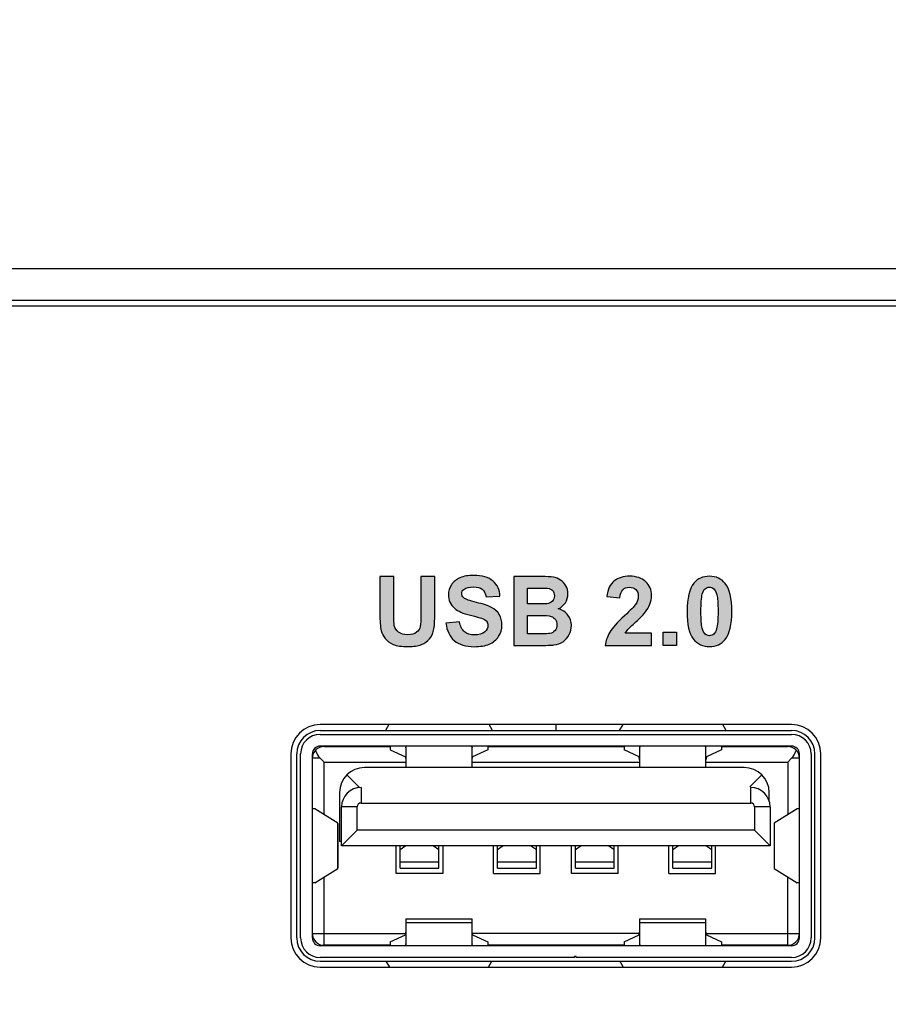
# Model space of a CAD drawing. Units: millimetres. Extents: x 0 to 65362, y 0 to 7090.
# Drawn here: x 2081 to 2103, y 1425 to 1451 of the extents above; entities that cross this region are included whole.
import ezdxf

# ---------------------------------------------------------------- set-up
doc = ezdxf.new("R2010")
doc.units = ezdxf.units.MM
doc.header["$LTSCALE"] = 268.0876
doc.layers.get('0').update_dxf_attribs({"linetype": 'CONTINUOUS'})
for name, color, linetype in [('_U_56FE_U_5C42_1', 7, 'CONTINUOUS'), ('DEF_DRAFT_ENTITY', 7, 'CONTINUOUS'), ('图框', 7, 'CONTINUOUS')]:
    doc.layers.add(name, color=color, linetype=linetype)

msp = doc.modelspace()

# ---------------------------------------------------------------- hatches: boundary and pattern name
at = {"layer": '_U_56FE_U_5C42_1', "linetype": 'Continuous', "true_color": 0x4d3026}
h = msp.add_hatch(color=29, dxfattribs=at)
edge = h.paths.add_edge_path()
edge.add_spline(control_points=[(2089.875, 1436.271), (2089.875, 1436.271), (2090.232, 1436.271), (2090.232, 1436.271), (2090.232, 1436.271), (2090.232, 1435.314), (2090.232, 1435.314), (2090.232, 1435.162), (2090.236, 1435.064), (2090.245, 1435.019), (2090.26, 1434.946), (2090.297, 1434.888), (2090.354, 1434.844), (2090.411, 1434.8), (2090.49, 1434.779), (2090.59, 1434.779), (2090.691, 1434.779), (2090.767, 1434.799), (2090.819, 1434.841), (2090.87, 1434.882), (2090.901, 1434.933), (2090.912, 1434.993), (2090.922, 1435.054), (2090.927, 1435.154), (2090.927, 1435.293), (2090.927, 1435.293), (2090.927, 1436.271), (2090.927, 1436.271), (2090.927, 1436.271), (2091.284, 1436.271), (2091.284, 1436.271), (2091.284, 1436.271), (2091.284, 1435.343), (2091.284, 1435.343), (2091.284, 1435.131), (2091.275, 1434.981), (2091.255, 1434.893), (2091.236, 1434.805), (2091.201, 1434.732), (2091.149, 1434.671), (2091.097, 1434.611), (2091.027, 1434.563), (2090.941, 1434.527), (2090.854, 1434.491), (2090.74, 1434.474), (2090.601, 1434.474), (2090.432, 1434.474), (2090.304, 1434.493), (2090.217, 1434.532), (2090.129, 1434.571), (2090.06, 1434.622), (2090.01, 1434.684), (2089.959, 1434.746), (2089.926, 1434.812), (2089.91, 1434.88), (2089.886, 1434.981), (2089.875, 1435.131), (2089.875, 1435.328), (2089.875, 1435.328), (2089.875, 1436.271), (2089.875, 1436.271)], knot_values=[0, 0, 0, 0, 1, 1, 1, 2, 2, 2, 3, 3, 3, 4, 4, 4, 5, 5, 5, 6, 6, 6, 7, 7, 7, 8, 8, 8, 9, 9, 9, 10, 10, 10, 11, 11, 11, 12, 12, 12, 13, 13, 13, 14, 14, 14, 15, 15, 15, 16, 16, 16, 17, 17, 17, 18, 18, 18, 19, 19, 19, 20, 20, 20, 20], degree=3, periodic=0)
h = msp.add_hatch(color=29, dxfattribs=at)
edge = h.paths.add_edge_path()
edge.add_spline(control_points=[(2091.57, 1435.079), (2091.57, 1435.079), (2091.917, 1435.113), (2091.917, 1435.113), (2091.938, 1434.996), (2091.981, 1434.91), (2092.044, 1434.856), (2092.109, 1434.801), (2092.195, 1434.774), (2092.303, 1434.774), (2092.418, 1434.774), (2092.505, 1434.798), (2092.563, 1434.847), (2092.621, 1434.895), (2092.65, 1434.952), (2092.65, 1435.017), (2092.65, 1435.059), (2092.638, 1435.095), (2092.614, 1435.124), (2092.589, 1435.153), (2092.546, 1435.179), (2092.485, 1435.201), (2092.443, 1435.215), (2092.348, 1435.241), (2092.199, 1435.278), (2092.008, 1435.325), (2091.874, 1435.384), (2091.797, 1435.453), (2091.688, 1435.55), (2091.634, 1435.668), (2091.634, 1435.808), (2091.634, 1435.898), (2091.659, 1435.983), (2091.711, 1436.061), (2091.762, 1436.139), (2091.835, 1436.199), (2091.931, 1436.24), (2092.027, 1436.281), (2092.143, 1436.302), (2092.279, 1436.302), (2092.501, 1436.302), (2092.668, 1436.253), (2092.78, 1436.156), (2092.892, 1436.058), (2092.951, 1435.929), (2092.957, 1435.766), (2092.957, 1435.766), (2092.6, 1435.75), (2092.6, 1435.75), (2092.584, 1435.841), (2092.552, 1435.907), (2092.502, 1435.946), (2092.451, 1435.986), (2092.376, 1436.006), (2092.275, 1436.006), (2092.172, 1436.006), (2092.091, 1435.985), (2092.032, 1435.942), (2091.994, 1435.915), (2091.975, 1435.878), (2091.975, 1435.832), (2091.975, 1435.791), (2091.993, 1435.755), (2092.028, 1435.725), (2092.073, 1435.687), (2092.183, 1435.648), (2092.356, 1435.607), (2092.53, 1435.566), (2092.658, 1435.524), (2092.741, 1435.48), (2092.825, 1435.436), (2092.89, 1435.376), (2092.937, 1435.3), (2092.984, 1435.224), (2093.007, 1435.13), (2093.007, 1435.019), (2093.007, 1434.917), (2092.979, 1434.822), (2092.923, 1434.734), (2092.867, 1434.646), (2092.787, 1434.58), (2092.684, 1434.537), (2092.581, 1434.494), (2092.453, 1434.472), (2092.3, 1434.472), (2092.076, 1434.472), (2091.904, 1434.524), (2091.785, 1434.627), (2091.665, 1434.731), (2091.593, 1434.881), (2091.57, 1435.079)], knot_values=[0, 0, 0, 0, 1, 1, 1, 2, 2, 2, 3, 3, 3, 4, 4, 4, 5, 5, 5, 6, 6, 6, 7, 7, 7, 8, 8, 8, 9, 9, 9, 10, 10, 10, 11, 11, 11, 12, 12, 12, 13, 13, 13, 14, 14, 14, 15, 15, 15, 16, 16, 16, 17, 17, 17, 18, 18, 18, 19, 19, 19, 20, 20, 20, 21, 21, 21, 22, 22, 22, 23, 23, 23, 24, 24, 24, 25, 25, 25, 26, 26, 26, 27, 27, 27, 28, 28, 28, 29, 29, 29, 30, 30, 30, 30], degree=3, periodic=0)
h = msp.add_hatch(color=29, dxfattribs=at)
edge = h.paths.add_edge_path()
edge.add_spline(control_points=[(2093.666, 1435.977), (2093.666, 1435.977), (2093.666, 1435.568), (2093.666, 1435.568), (2093.666, 1435.568), (2093.9, 1435.568), (2093.9, 1435.568), (2094.039, 1435.568), (2094.125, 1435.57), (2094.159, 1435.574), (2094.22, 1435.582), (2094.268, 1435.603), (2094.303, 1435.638), (2094.338, 1435.673), (2094.355, 1435.719), (2094.355, 1435.776), (2094.355, 1435.83), (2094.34, 1435.875), (2094.31, 1435.909), (2094.28, 1435.943), (2094.235, 1435.964), (2094.176, 1435.971), (2094.14, 1435.975), (2094.039, 1435.977), (2093.871, 1435.977), (2093.871, 1435.977), (2093.666, 1435.977), (2093.666, 1435.977)], knot_values=[0, 0, 0, 0, 1, 1, 1, 2, 2, 2, 3, 3, 3, 4, 4, 4, 5, 5, 5, 6, 6, 6, 7, 7, 7, 8, 8, 8, 9, 9, 9, 9], degree=3, periodic=0)
edge.add_spline(control_points=[(2093.309, 1436.271), (2093.309, 1436.271), (2094.015, 1436.271), (2094.015, 1436.271), (2094.155, 1436.271), (2094.26, 1436.266), (2094.328, 1436.254), (2094.397, 1436.242), (2094.458, 1436.218), (2094.513, 1436.181), (2094.567, 1436.144), (2094.612, 1436.095), (2094.648, 1436.033), (2094.685, 1435.972), (2094.703, 1435.903), (2094.703, 1435.826), (2094.703, 1435.744), (2094.68, 1435.668), (2094.636, 1435.599), (2094.591, 1435.529), (2094.531, 1435.478), (2094.454, 1435.443), (2094.562, 1435.412), (2094.645, 1435.358), (2094.703, 1435.283), (2094.761, 1435.207), (2094.789, 1435.118), (2094.789, 1435.016), (2094.789, 1434.936), (2094.771, 1434.857), (2094.733, 1434.782), (2094.696, 1434.706), (2094.645, 1434.645), (2094.58, 1434.599), (2094.516, 1434.554), (2094.436, 1434.526), (2094.341, 1434.516), (2094.282, 1434.509), (2094.138, 1434.505), (2093.91, 1434.504), (2093.91, 1434.504), (2093.309, 1434.504), (2093.309, 1434.504), (2093.309, 1434.504), (2093.309, 1436.271), (2093.309, 1436.271)], knot_values=[0, 0, 0, 0, 1, 1, 1, 2, 2, 2, 3, 3, 3, 4, 4, 4, 5, 5, 5, 6, 6, 6, 7, 7, 7, 8, 8, 8, 9, 9, 9, 10, 10, 10, 11, 11, 11, 12, 12, 12, 13, 13, 13, 14, 14, 14, 15, 15, 15, 15], degree=3, periodic=0)
edge = h.paths.add_edge_path()
edge.add_spline(control_points=[(2093.666, 1435.274), (2093.666, 1435.274), (2093.666, 1434.802), (2093.666, 1434.802), (2093.666, 1434.802), (2093.996, 1434.802), (2093.996, 1434.802), (2094.125, 1434.802), (2094.206, 1434.805), (2094.241, 1434.812), (2094.294, 1434.822), (2094.337, 1434.845), (2094.371, 1434.883), (2094.404, 1434.92), (2094.421, 1434.97), (2094.421, 1435.033), (2094.421, 1435.086), (2094.408, 1435.131), (2094.382, 1435.168), (2094.356, 1435.205), (2094.319, 1435.232), (2094.27, 1435.249), (2094.222, 1435.266), (2094.116, 1435.274), (2093.954, 1435.274), (2093.954, 1435.274), (2093.666, 1435.274), (2093.666, 1435.274)], knot_values=[0, 0, 0, 0, 1, 1, 1, 2, 2, 2, 3, 3, 3, 4, 4, 4, 5, 5, 5, 6, 6, 6, 7, 7, 7, 8, 8, 8, 9, 9, 9, 9], degree=3, periodic=0)
h = msp.add_hatch(color=29, dxfattribs=at)
edge = h.paths.add_edge_path()
edge.add_spline(control_points=[(2096.847, 1434.818), (2096.847, 1434.818), (2096.847, 1434.504), (2096.847, 1434.504), (2096.847, 1434.504), (2095.659, 1434.504), (2095.659, 1434.504), (2095.672, 1434.623), (2095.71, 1434.735), (2095.775, 1434.842), (2095.839, 1434.948), (2095.966, 1435.09), (2096.156, 1435.266), (2096.308, 1435.408), (2096.402, 1435.504), (2096.437, 1435.555), (2096.483, 1435.625), (2096.507, 1435.694), (2096.507, 1435.763), (2096.507, 1435.838), (2096.486, 1435.896), (2096.446, 1435.937), (2096.405, 1435.977), (2096.349, 1435.998), (2096.277, 1435.998), (2096.207, 1435.998), (2096.15, 1435.976), (2096.109, 1435.934), (2096.067, 1435.891), (2096.043, 1435.82), (2096.036, 1435.722), (2096.036, 1435.722), (2095.699, 1435.755), (2095.699, 1435.755), (2095.719, 1435.942), (2095.782, 1436.076), (2095.888, 1436.157), (2095.994, 1436.238), (2096.127, 1436.279), (2096.286, 1436.279), (2096.46, 1436.279), (2096.597, 1436.232), (2096.697, 1436.138), (2096.797, 1436.043), (2096.847, 1435.927), (2096.847, 1435.787), (2096.847, 1435.707), (2096.832, 1435.631), (2096.804, 1435.559), (2096.775, 1435.487), (2096.73, 1435.412), (2096.668, 1435.333), (2096.627, 1435.281), (2096.553, 1435.206), (2096.446, 1435.108), (2096.339, 1435.01), (2096.272, 1434.945), (2096.243, 1434.912), (2096.215, 1434.88), (2096.191, 1434.849), (2096.174, 1434.818), (2096.174, 1434.818), (2096.847, 1434.818), (2096.847, 1434.818)], knot_values=[0, 0, 0, 0, 1, 1, 1, 2, 2, 2, 3, 3, 3, 4, 4, 4, 5, 5, 5, 6, 6, 6, 7, 7, 7, 8, 8, 8, 9, 9, 9, 10, 10, 10, 11, 11, 11, 12, 12, 12, 13, 13, 13, 14, 14, 14, 15, 15, 15, 16, 16, 16, 17, 17, 17, 18, 18, 18, 19, 19, 19, 20, 20, 20, 21, 21, 21, 21], degree=3, periodic=0)
h = msp.add_hatch(color=29, dxfattribs=at)
edge = h.paths.add_edge_path()
edge.add_spline(control_points=[(2098.334, 1435.998), (2098.293, 1435.998), (2098.257, 1435.985), (2098.225, 1435.959), (2098.193, 1435.932), (2098.168, 1435.886), (2098.15, 1435.818), (2098.127, 1435.73), (2098.115, 1435.583), (2098.115, 1435.375), (2098.115, 1435.168), (2098.126, 1435.026), (2098.146, 1434.948), (2098.167, 1434.87), (2098.194, 1434.819), (2098.225, 1434.793), (2098.257, 1434.767), (2098.293, 1434.754), (2098.334, 1434.754), (2098.375, 1434.754), (2098.412, 1434.768), (2098.444, 1434.794), (2098.476, 1434.82), (2098.501, 1434.867), (2098.519, 1434.934), (2098.542, 1435.021), (2098.554, 1435.168), (2098.554, 1435.375), (2098.554, 1435.583), (2098.543, 1435.725), (2098.523, 1435.803), (2098.502, 1435.881), (2098.475, 1435.932), (2098.444, 1435.959), (2098.412, 1435.985), (2098.375, 1435.998), (2098.334, 1435.998)], knot_values=[0, 0, 0, 0, 1, 1, 1, 2, 2, 2, 3, 3, 3, 4, 4, 4, 5, 5, 5, 6, 6, 6, 7, 7, 7, 8, 8, 8, 9, 9, 9, 10, 10, 10, 11, 11, 11, 12, 12, 12, 12], degree=3, periodic=0)
edge.add_spline(control_points=[(2098.334, 1436.279), (2098.506, 1436.279), (2098.64, 1436.217), (2098.736, 1436.095), (2098.851, 1435.951), (2098.908, 1435.711), (2098.908, 1435.375), (2098.908, 1435.041), (2098.851, 1434.801), (2098.735, 1434.654), (2098.639, 1434.534), (2098.506, 1434.474), (2098.334, 1434.474), (2098.162, 1434.474), (2098.024, 1434.54), (2097.918, 1434.672), (2097.813, 1434.804), (2097.761, 1435.04), (2097.761, 1435.379), (2097.761, 1435.712), (2097.818, 1435.951), (2097.934, 1436.098), (2098.03, 1436.218), (2098.163, 1436.279), (2098.334, 1436.279)], knot_values=[0, 0, 0, 0, 1, 1, 1, 2, 2, 2, 3, 3, 3, 4, 4, 4, 5, 5, 5, 6, 6, 6, 7, 7, 7, 8, 8, 8, 8], degree=3, periodic=0)
msp.add_hatch(color=29, dxfattribs=at).paths.add_polyline_path([(2097.148, 1434.843), (2097.487, 1434.843), (2097.487, 1434.504), (2097.148, 1434.504)])
at = {"layer": '图框', "linetype": 'Continuous'}
h = msp.add_hatch(color=7, dxfattribs=at)
edge = h.paths.add_edge_path()
edge.add_line((0, 3472.75), (4900.582, 3472.75))
edge.add_line((13.129, 3459.621), (4887.453, 3459.621))
edge = h.paths.add_edge_path()
edge.add_line((4900.582, 3472.75), (4900.582, 0))
edge.add_line((4887.453, 3459.621), (4887.453, 13.129))

# ---------------------------------------------------------------- linework, layer by layer
at = {"color": 7, "linetype": 'Continuous'}
for p, q in [((2090.107, 1432.472), (2090.02, 1432.322)), ((2092.763, 1432.322), (2092.676, 1432.472)), ((2094.392, 1432.472), (2094.392, 1432.322)), ((2096.107, 1432.472), (2096.02, 1432.322)), ((2098.763, 1432.322), (2098.676, 1432.472)), ((2088.342, 1432.322), (2100.442, 1432.322)), ((2088.342, 1432.222), (2100.442, 1432.222)), ((2087.742, 1427.002), (2087.742, 1431.722)), ((2087.842, 1427.002), (2087.842, 1431.722)), ((2088.142, 1427.002), (2088.142, 1431.722)), ((2100.442, 1431.922), (2088.342, 1431.922)), ((2088.442, 1431.912), (2090.142, 1431.912)), ((2089.692, 1431.922), (2089.692, 1431.912)), ((2090.142, 1431.921), (2090.142, 1431.824)), ((2090.142, 1431.824), (2090.529, 1431.648)), ((2090.542, 1431.922), (2090.542, 1431.372)), ((2090.542, 1431.878), (2090.554, 1431.922)), ((2092.229, 1431.922), (2092.242, 1431.878)), ((2092.242, 1431.372), (2092.242, 1431.922)), ((2092.642, 1431.826), (2092.251, 1431.648)), ((2092.642, 1431.921), (2092.642, 1431.826)), ((2092.642, 1431.912), (2096.142, 1431.912)), ((2096.142, 1431.922), (2096.142, 1431.824)), ((2096.528, 1431.648), (2096.142, 1431.824)), ((2096.554, 1431.922), (2096.542, 1431.878)), ((2096.542, 1431.921), (2096.542, 1431.372)), ((2098.242, 1431.878), (2098.229, 1431.922)), ((2098.242, 1431.372), (2098.242, 1431.921)), ((2098.642, 1431.824), (2098.255, 1431.648)), ((2098.642, 1431.922), (2098.642, 1431.824)), ((2098.642, 1431.912), (2100.342, 1431.912)), ((2099.092, 1431.922), (2099.092, 1431.912)), ((2100.642, 1427.002), (2100.642, 1431.722)), ((2100.942, 1431.722), (2100.942, 1427.002)), ((2101.042, 1427.002), (2101.042, 1431.722)), ((2088.342, 1431.612), (2088.142, 1431.612)), ((2088.442, 1431.512), (2088.342, 1431.612)), ((2088.442, 1430.164), (2088.442, 1431.512)), ((2088.442, 1431.512), (2090.542, 1431.512)), ((2090.529, 1431.648), (2090.542, 1431.574)), ((2092.242, 1431.512), (2096.542, 1431.512)), ((2092.251, 1431.648), (2092.245, 1431.615)), ((2096.542, 1431.572), (2096.528, 1431.648)), ((2098.255, 1431.648), (2098.242, 1431.572)), ((2098.242, 1431.512), (2100.342, 1431.512)), ((2100.342, 1431.512), (2100.442, 1431.612)), ((2100.342, 1431.512), (2100.342, 1430.159)), ((2100.642, 1431.612), (2100.442, 1431.612)), ((2089.342, 1430.872), (2089.03, 1431.186)), ((2099.227, 1431.372), (2089.482, 1431.372)), ((2099.678, 1431.186), (2099.374, 1430.88)), ((2088.842, 1430.732), (2088.842, 1429.472)), ((2089.392, 1430.862), (2089.392, 1430.462)), ((2099.392, 1430.462), (2099.392, 1430.862)), ((2099.867, 1430.511), (2099.867, 1430.732)), ((2089.392, 1430.462), (2099.392, 1430.462)), ((2088.206, 1430.312), (2088.142, 1430.312)), ((2088.792, 1429.942), (2088.206, 1430.312)), ((2088.892, 1429.362), (2088.892, 1430.362)), ((2089.292, 1430.362), (2088.892, 1430.362)), ((2089.292, 1429.762), (2089.292, 1430.362)), ((2099.492, 1430.362), (2099.492, 1429.762)), ((2099.892, 1430.362), (2099.492, 1430.362)), ((2099.892, 1430.362), (2099.892, 1429.362)), ((2100.585, 1430.312), (2099.999, 1429.942)), ((2100.642, 1430.312), (2100.585, 1430.312)), ((2088.792, 1428.783), (2088.792, 1429.942)), ((2088.796, 1429.938), (2088.792, 1429.942)), ((2088.796, 1429.938), (2088.796, 1428.787)), ((2099.999, 1429.942), (2099.995, 1429.938)), ((2099.996, 1429.938), (2099.996, 1428.787)), ((2099.999, 1429.942), (2099.999, 1428.783)), ((2089.292, 1429.762), (2088.892, 1429.362)), ((2099.492, 1429.762), (2089.292, 1429.762)), ((2099.492, 1429.762), (2099.892, 1429.362)), ((2088.892, 1429.472), (2088.842, 1429.472)), ((2099.892, 1429.362), (2088.892, 1429.362)), ((2090.292, 1428.652), (2090.292, 1429.362)), ((2090.392, 1428.787), (2090.392, 1429.362)), ((2090.542, 1429.362), (2090.392, 1429.262)), ((2091.392, 1429.262), (2091.241, 1429.362)), ((2091.392, 1428.787), (2091.392, 1429.362)), ((2091.492, 1429.362), (2091.492, 1428.652)), ((2092.792, 1428.652), (2092.792, 1429.362)), ((2092.892, 1428.787), (2092.892, 1429.362)), ((2093.042, 1429.362), (2092.892, 1429.262)), ((2093.892, 1429.262), (2093.741, 1429.362)), ((2093.892, 1428.787), (2093.892, 1429.362)), ((2093.992, 1428.652), (2093.992, 1429.362)), ((2094.792, 1428.652), (2094.792, 1429.362)), ((2094.892, 1428.787), (2094.892, 1429.362)), ((2095.042, 1429.362), (2094.892, 1429.262)), ((2095.892, 1429.262), (2095.741, 1429.362)), ((2095.892, 1428.787), (2095.892, 1429.362)), ((2095.992, 1428.652), (2095.992, 1429.362)), ((2097.292, 1428.652), (2097.292, 1429.362)), ((2097.392, 1428.787), (2097.392, 1429.362)), ((2097.542, 1429.362), (2097.392, 1429.262)), ((2098.392, 1429.262), (2098.241, 1429.362)), ((2098.392, 1428.787), (2098.392, 1429.362)), ((2098.492, 1428.652), (2098.492, 1429.362)), ((2090.392, 1428.957), (2091.392, 1428.957)), ((2092.892, 1428.957), (2093.892, 1428.957)), ((2094.892, 1428.957), (2095.892, 1428.957)), ((2097.392, 1428.957), (2098.392, 1428.957)), ((2088.206, 1428.412), (2088.792, 1428.783)), ((2088.792, 1428.783), (2088.796, 1428.787)), ((2091.492, 1428.652), (2090.292, 1428.652)), ((2090.392, 1428.787), (2091.392, 1428.787)), ((2092.792, 1428.652), (2093.992, 1428.652)), ((2092.892, 1428.787), (2093.892, 1428.787)), ((2095.992, 1428.652), (2094.792, 1428.652)), ((2094.892, 1428.787), (2095.892, 1428.787)), ((2097.292, 1428.652), (2098.492, 1428.652)), ((2097.392, 1428.787), (2098.392, 1428.787)), ((2099.995, 1428.787), (2099.999, 1428.783)), ((2099.999, 1428.783), (2100.585, 1428.412)), ((2088.206, 1428.412), (2088.142, 1428.412)), ((2088.442, 1426.812), (2088.442, 1428.561)), ((2100.342, 1426.812), (2100.342, 1428.566)), ((2100.642, 1428.412), (2100.585, 1428.412)), ((2090.542, 1427.495), (2090.542, 1426.804)), ((2090.542, 1427.495), (2092.242, 1427.495)), ((2092.242, 1427.391), (2090.542, 1427.391)), ((2092.242, 1426.804), (2092.242, 1427.495)), ((2096.542, 1427.495), (2096.542, 1426.804)), ((2096.542, 1427.495), (2098.242, 1427.495)), ((2098.242, 1427.391), (2096.542, 1427.391)), ((2098.242, 1426.804), (2098.242, 1427.495)), ((2090.529, 1427.077), (2090.542, 1427.151)), ((2096.528, 1427.077), (2096.542, 1427.153)), ((2098.242, 1427.153), (2098.255, 1427.077)), ((2088.142, 1427.112), (2090.535, 1427.112)), ((2090.142, 1426.901), (2090.529, 1427.077)), ((2090.142, 1426.901), (2090.142, 1426.802)), ((2096.534, 1427.112), (2092.242, 1427.112)), ((2092.245, 1427.11), (2092.251, 1427.077)), ((2092.251, 1427.077), (2092.642, 1426.899)), ((2092.642, 1426.899), (2092.642, 1426.802)), ((2096.142, 1426.901), (2096.528, 1427.077)), ((2096.142, 1426.901), (2096.142, 1426.804)), ((2098.249, 1427.112), (2100.642, 1427.112)), ((2098.255, 1427.077), (2098.642, 1426.901)), ((2098.642, 1426.901), (2098.642, 1426.804)), ((2100.442, 1426.802), (2088.342, 1426.802)), ((2090.142, 1426.812), (2088.442, 1426.812)), ((2088.942, 1426.802), (2088.942, 1426.812)), ((2090.554, 1426.802), (2090.542, 1426.847)), ((2092.242, 1426.847), (2092.229, 1426.802)), ((2096.142, 1426.812), (2092.642, 1426.812)), ((2096.542, 1426.847), (2096.554, 1426.802)), ((2098.229, 1426.802), (2098.242, 1426.847)), ((2100.342, 1426.812), (2098.642, 1426.812)), ((2099.842, 1426.812), (2099.842, 1426.802)), ((2094.867, 1426.502), (2088.342, 1426.502)), ((2088.342, 1426.402), (2100.442, 1426.402)), ((2090.032, 1426.402), (2090.119, 1426.252)), ((2092.665, 1426.252), (2092.751, 1426.402)), ((2094.867, 1426.502), (2094.867, 1426.522)), ((2094.917, 1426.522), (2094.867, 1426.522)), ((2094.917, 1426.502), (2094.917, 1426.522)), ((2100.442, 1426.502), (2094.917, 1426.502)), ((2096.032, 1426.402), (2096.119, 1426.252)), ((2098.665, 1426.252), (2098.751, 1426.402))]:
    msp.add_line(p, q, dxfattribs=at)
for centre, radius, start, end in [((2088.342, 1431.722), 0.6, 90, 180), ((2088.342, 1431.722), 0.5, 90, 180), ((2100.442, 1431.722), 0.6, 0, 90), ((2100.442, 1431.722), 0.5, 0, 90), ((2088.342, 1431.722), 0.2, 90, 180), ((2088.442, 1431.612), 0.3, 90, 180), ((2100.342, 1431.612), 0.3, 0, 90), ((2100.442, 1431.722), 0.2, 0, 90), ((2089.482, 1430.732), 0.64, 90, 180), ((2099.227, 1430.732), 0.64, 0, 90), ((2089.392, 1430.362), 0.5, 90, 180), ((2099.392, 1430.362), 0.5, 0, 90), ((2089.392, 1430.362), 0.1, 90, 180), ((2099.392, 1430.362), 0.1, 0, 90), ((2088.342, 1427.002), 0.6, 180, 270), ((2088.342, 1427.002), 0.5, 180, 270), ((2088.442, 1427.112), 0.3, 180, 270), ((2088.342, 1427.002), 0.2, 180, 270), ((2100.342, 1427.112), 0.3, 270, 360), ((2100.442, 1427.002), 0.6, 270, 360), ((2100.442, 1427.002), 0.5, 270, 360), ((2100.442, 1427.002), 0.2, 270, 360)]:
    msp.add_arc(centre, radius, start, end, dxfattribs=at)
for points, knots in [([(2088.218, 1431.812), (2088.242, 1431.759), (2088.277, 1431.688), (2088.327, 1431.627), (2088.342, 1431.612)], [0, 0, 0, 0, 0.739685, 1, 1, 1, 1]), ([(2100.442, 1431.612), (2100.456, 1431.627), (2100.506, 1431.688), (2100.541, 1431.759), (2100.565, 1431.812)], [0, 0, 0, 0, 0.260315, 1, 1, 1, 1])]:
    msp.add_open_spline(points, degree=3, knots=knots, dxfattribs=at)
at = {"layer": '_U_56FE_U_5C42_1', "color": 29, "linetype": 'Continuous', "true_color": 0x4d3026}
for p, q in [((2097.148, 1434.504), (2097.148, 1434.843)), ((2097.148, 1434.843), (2097.487, 1434.843)), ((2097.487, 1434.843), (2097.487, 1434.504)), ((2097.487, 1434.504), (2097.148, 1434.504))]:
    msp.add_line(p, q, dxfattribs=at)
for points, knots in [([(2089.875, 1436.271), (2089.875, 1436.271), (2090.232, 1436.271), (2090.232, 1436.271), (2090.232, 1436.271), (2090.232, 1435.314), (2090.232, 1435.314), (2090.232, 1435.162), (2090.236, 1435.064), (2090.245, 1435.019), (2090.26, 1434.946), (2090.297, 1434.888), (2090.354, 1434.844), (2090.411, 1434.8), (2090.49, 1434.779), (2090.59, 1434.779), (2090.691, 1434.779), (2090.767, 1434.799), (2090.819, 1434.841), (2090.87, 1434.882), (2090.901, 1434.933), (2090.912, 1434.993), (2090.922, 1435.054), (2090.927, 1435.154), (2090.927, 1435.293), (2090.927, 1435.293), (2090.927, 1436.271), (2090.927, 1436.271), (2090.927, 1436.271), (2091.284, 1436.271), (2091.284, 1436.271), (2091.284, 1436.271), (2091.284, 1435.343), (2091.284, 1435.343), (2091.284, 1435.131), (2091.275, 1434.981), (2091.255, 1434.893), (2091.236, 1434.805), (2091.201, 1434.732), (2091.149, 1434.671), (2091.097, 1434.611), (2091.027, 1434.563), (2090.941, 1434.527), (2090.854, 1434.491), (2090.74, 1434.474), (2090.601, 1434.474), (2090.432, 1434.474), (2090.304, 1434.493), (2090.217, 1434.532), (2090.129, 1434.571), (2090.06, 1434.622), (2090.01, 1434.684), (2089.959, 1434.746), (2089.926, 1434.812), (2089.91, 1434.88), (2089.886, 1434.981), (2089.875, 1435.131), (2089.875, 1435.328), (2089.875, 1435.328), (2089.875, 1436.271), (2089.875, 1436.271)], [0, 0, 0, 0, 1, 1, 1, 2, 2, 2, 3, 3, 3, 4, 4, 4, 5, 5, 5, 6, 6, 6, 7, 7, 7, 8, 8, 8, 9, 9, 9, 10, 10, 10, 11, 11, 11, 12, 12, 12, 13, 13, 13, 14, 14, 14, 15, 15, 15, 16, 16, 16, 17, 17, 17, 18, 18, 18, 19, 19, 19, 20, 20, 20, 20]), ([(2091.57, 1435.079), (2091.57, 1435.079), (2091.917, 1435.113), (2091.917, 1435.113), (2091.938, 1434.996), (2091.981, 1434.91), (2092.044, 1434.856), (2092.109, 1434.801), (2092.195, 1434.774), (2092.303, 1434.774), (2092.418, 1434.774), (2092.505, 1434.798), (2092.563, 1434.847), (2092.621, 1434.895), (2092.65, 1434.952), (2092.65, 1435.017), (2092.65, 1435.059), (2092.638, 1435.095), (2092.614, 1435.124), (2092.589, 1435.153), (2092.546, 1435.179), (2092.485, 1435.201), (2092.443, 1435.215), (2092.348, 1435.241), (2092.199, 1435.278), (2092.008, 1435.325), (2091.874, 1435.384), (2091.797, 1435.453), (2091.688, 1435.55), (2091.634, 1435.668), (2091.634, 1435.808), (2091.634, 1435.898), (2091.659, 1435.983), (2091.711, 1436.061), (2091.762, 1436.139), (2091.835, 1436.199), (2091.931, 1436.24), (2092.027, 1436.281), (2092.143, 1436.302), (2092.279, 1436.302), (2092.501, 1436.302), (2092.668, 1436.253), (2092.78, 1436.156), (2092.892, 1436.058), (2092.951, 1435.929), (2092.957, 1435.766), (2092.957, 1435.766), (2092.6, 1435.75), (2092.6, 1435.75), (2092.584, 1435.841), (2092.552, 1435.907), (2092.502, 1435.946), (2092.451, 1435.986), (2092.376, 1436.006), (2092.275, 1436.006), (2092.172, 1436.006), (2092.091, 1435.985), (2092.032, 1435.942), (2091.994, 1435.915), (2091.975, 1435.878), (2091.975, 1435.832), (2091.975, 1435.791), (2091.993, 1435.755), (2092.028, 1435.725), (2092.073, 1435.687), (2092.183, 1435.648), (2092.356, 1435.607), (2092.53, 1435.566), (2092.658, 1435.524), (2092.741, 1435.48), (2092.825, 1435.436), (2092.89, 1435.376), (2092.937, 1435.3), (2092.984, 1435.224), (2093.007, 1435.13), (2093.007, 1435.019), (2093.007, 1434.917), (2092.979, 1434.822), (2092.923, 1434.734), (2092.867, 1434.646), (2092.787, 1434.58), (2092.684, 1434.537), (2092.581, 1434.494), (2092.453, 1434.472), (2092.3, 1434.472), (2092.076, 1434.472), (2091.904, 1434.524), (2091.785, 1434.627), (2091.665, 1434.731), (2091.593, 1434.881), (2091.57, 1435.079)], [0, 0, 0, 0, 1, 1, 1, 2, 2, 2, 3, 3, 3, 4, 4, 4, 5, 5, 5, 6, 6, 6, 7, 7, 7, 8, 8, 8, 9, 9, 9, 10, 10, 10, 11, 11, 11, 12, 12, 12, 13, 13, 13, 14, 14, 14, 15, 15, 15, 16, 16, 16, 17, 17, 17, 18, 18, 18, 19, 19, 19, 20, 20, 20, 21, 21, 21, 22, 22, 22, 23, 23, 23, 24, 24, 24, 25, 25, 25, 26, 26, 26, 27, 27, 27, 28, 28, 28, 29, 29, 29, 30, 30, 30, 30]), ([(2093.309, 1436.271), (2093.309, 1436.271), (2094.015, 1436.271), (2094.015, 1436.271), (2094.155, 1436.271), (2094.26, 1436.266), (2094.328, 1436.254), (2094.397, 1436.242), (2094.458, 1436.218), (2094.513, 1436.181), (2094.567, 1436.144), (2094.612, 1436.095), (2094.648, 1436.033), (2094.685, 1435.972), (2094.703, 1435.903), (2094.703, 1435.826), (2094.703, 1435.744), (2094.68, 1435.668), (2094.636, 1435.599), (2094.591, 1435.529), (2094.531, 1435.478), (2094.454, 1435.443), (2094.562, 1435.412), (2094.645, 1435.358), (2094.703, 1435.283), (2094.761, 1435.207), (2094.789, 1435.118), (2094.789, 1435.016), (2094.789, 1434.936), (2094.771, 1434.857), (2094.733, 1434.782), (2094.696, 1434.706), (2094.645, 1434.645), (2094.58, 1434.599), (2094.516, 1434.554), (2094.436, 1434.526), (2094.341, 1434.516), (2094.282, 1434.509), (2094.138, 1434.505), (2093.91, 1434.504), (2093.91, 1434.504), (2093.309, 1434.504), (2093.309, 1434.504), (2093.309, 1434.504), (2093.309, 1436.271), (2093.309, 1436.271)], [0, 0, 0, 0, 1, 1, 1, 2, 2, 2, 3, 3, 3, 4, 4, 4, 5, 5, 5, 6, 6, 6, 7, 7, 7, 8, 8, 8, 9, 9, 9, 10, 10, 10, 11, 11, 11, 12, 12, 12, 13, 13, 13, 14, 14, 14, 15, 15, 15, 15]), ([(2096.847, 1434.818), (2096.847, 1434.818), (2096.847, 1434.504), (2096.847, 1434.504), (2096.847, 1434.504), (2095.659, 1434.504), (2095.659, 1434.504), (2095.672, 1434.623), (2095.71, 1434.735), (2095.775, 1434.842), (2095.839, 1434.948), (2095.966, 1435.09), (2096.156, 1435.266), (2096.308, 1435.408), (2096.402, 1435.504), (2096.437, 1435.555), (2096.483, 1435.625), (2096.507, 1435.694), (2096.507, 1435.763), (2096.507, 1435.838), (2096.486, 1435.896), (2096.446, 1435.937), (2096.405, 1435.977), (2096.349, 1435.998), (2096.277, 1435.998), (2096.207, 1435.998), (2096.15, 1435.976), (2096.109, 1435.934), (2096.067, 1435.891), (2096.043, 1435.82), (2096.036, 1435.722), (2096.036, 1435.722), (2095.699, 1435.755), (2095.699, 1435.755), (2095.719, 1435.942), (2095.782, 1436.076), (2095.888, 1436.157), (2095.994, 1436.238), (2096.127, 1436.279), (2096.286, 1436.279), (2096.46, 1436.279), (2096.597, 1436.232), (2096.697, 1436.138), (2096.797, 1436.043), (2096.847, 1435.927), (2096.847, 1435.787), (2096.847, 1435.707), (2096.832, 1435.631), (2096.804, 1435.559), (2096.775, 1435.487), (2096.73, 1435.412), (2096.668, 1435.333), (2096.627, 1435.281), (2096.553, 1435.206), (2096.446, 1435.108), (2096.339, 1435.01), (2096.272, 1434.945), (2096.243, 1434.912), (2096.215, 1434.88), (2096.191, 1434.849), (2096.174, 1434.818), (2096.174, 1434.818), (2096.847, 1434.818), (2096.847, 1434.818)], [0, 0, 0, 0, 1, 1, 1, 2, 2, 2, 3, 3, 3, 4, 4, 4, 5, 5, 5, 6, 6, 6, 7, 7, 7, 8, 8, 8, 9, 9, 9, 10, 10, 10, 11, 11, 11, 12, 12, 12, 13, 13, 13, 14, 14, 14, 15, 15, 15, 16, 16, 16, 17, 17, 17, 18, 18, 18, 19, 19, 19, 20, 20, 20, 21, 21, 21, 21]), ([(2098.334, 1436.279), (2098.506, 1436.279), (2098.64, 1436.217), (2098.736, 1436.095), (2098.851, 1435.951), (2098.908, 1435.711), (2098.908, 1435.375), (2098.908, 1435.041), (2098.851, 1434.801), (2098.735, 1434.654), (2098.639, 1434.534), (2098.506, 1434.474), (2098.334, 1434.474), (2098.162, 1434.474), (2098.024, 1434.54), (2097.918, 1434.672), (2097.813, 1434.804), (2097.761, 1435.04), (2097.761, 1435.379), (2097.761, 1435.712), (2097.818, 1435.951), (2097.934, 1436.098), (2098.03, 1436.218), (2098.163, 1436.279), (2098.334, 1436.279)], [0, 0, 0, 0, 1, 1, 1, 2, 2, 2, 3, 3, 3, 4, 4, 4, 5, 5, 5, 6, 6, 6, 7, 7, 7, 8, 8, 8, 8]), ([(2093.666, 1435.977), (2093.666, 1435.977), (2093.666, 1435.568), (2093.666, 1435.568), (2093.666, 1435.568), (2093.9, 1435.568), (2093.9, 1435.568), (2094.039, 1435.568), (2094.125, 1435.57), (2094.159, 1435.574), (2094.22, 1435.582), (2094.268, 1435.603), (2094.303, 1435.638), (2094.338, 1435.673), (2094.355, 1435.719), (2094.355, 1435.776), (2094.355, 1435.83), (2094.34, 1435.875), (2094.31, 1435.909), (2094.28, 1435.943), (2094.235, 1435.964), (2094.176, 1435.971), (2094.14, 1435.975), (2094.039, 1435.977), (2093.871, 1435.977), (2093.871, 1435.977), (2093.666, 1435.977), (2093.666, 1435.977)], [0, 0, 0, 0, 1, 1, 1, 2, 2, 2, 3, 3, 3, 4, 4, 4, 5, 5, 5, 6, 6, 6, 7, 7, 7, 8, 8, 8, 9, 9, 9, 9]), ([(2098.334, 1435.998), (2098.293, 1435.998), (2098.257, 1435.985), (2098.225, 1435.959), (2098.193, 1435.932), (2098.168, 1435.886), (2098.15, 1435.818), (2098.127, 1435.73), (2098.115, 1435.583), (2098.115, 1435.375), (2098.115, 1435.168), (2098.126, 1435.026), (2098.146, 1434.948), (2098.167, 1434.87), (2098.194, 1434.819), (2098.225, 1434.793), (2098.257, 1434.767), (2098.293, 1434.754), (2098.334, 1434.754), (2098.375, 1434.754), (2098.412, 1434.768), (2098.444, 1434.794), (2098.476, 1434.82), (2098.501, 1434.867), (2098.519, 1434.934), (2098.542, 1435.021), (2098.554, 1435.168), (2098.554, 1435.375), (2098.554, 1435.583), (2098.543, 1435.725), (2098.523, 1435.803), (2098.502, 1435.881), (2098.475, 1435.932), (2098.444, 1435.959), (2098.412, 1435.985), (2098.375, 1435.998), (2098.334, 1435.998)], [0, 0, 0, 0, 1, 1, 1, 2, 2, 2, 3, 3, 3, 4, 4, 4, 5, 5, 5, 6, 6, 6, 7, 7, 7, 8, 8, 8, 9, 9, 9, 10, 10, 10, 11, 11, 11, 12, 12, 12, 12]), ([(2093.666, 1435.274), (2093.666, 1435.274), (2093.666, 1434.802), (2093.666, 1434.802), (2093.666, 1434.802), (2093.996, 1434.802), (2093.996, 1434.802), (2094.125, 1434.802), (2094.206, 1434.805), (2094.241, 1434.812), (2094.294, 1434.822), (2094.337, 1434.845), (2094.371, 1434.883), (2094.404, 1434.92), (2094.421, 1434.97), (2094.421, 1435.033), (2094.421, 1435.086), (2094.408, 1435.131), (2094.382, 1435.168), (2094.356, 1435.205), (2094.319, 1435.232), (2094.27, 1435.249), (2094.222, 1435.266), (2094.116, 1435.274), (2093.954, 1435.274), (2093.954, 1435.274), (2093.666, 1435.274), (2093.666, 1435.274)], [0, 0, 0, 0, 1, 1, 1, 2, 2, 2, 3, 3, 3, 4, 4, 4, 5, 5, 5, 6, 6, 6, 7, 7, 7, 8, 8, 8, 9, 9, 9, 9])]:
    msp.add_open_spline(points, degree=3, knots=knots, dxfattribs=at)
at = {"layer": 'DEF_DRAFT_ENTITY', "color": 7, "linetype": 'Continuous'}
for p, q in [((693.718, 1444.171), (2180.065, 1444.171)), ((693.119, 1443.362), (2180.665, 1443.362)), ((692.792, 1443.212), (2180.992, 1443.212)), ((2097.148, 1434.504), (2097.148, 1434.843)), ((2097.148, 1434.843), (2097.487, 1434.843)), ((2097.487, 1434.843), (2097.487, 1434.504)), ((2097.487, 1434.504), (2097.148, 1434.504)), ((2100.442, 1432.472), (2088.342, 1432.472)), ((2087.592, 1431.722), (2087.592, 1427.002)), ((2101.192, 1427.002), (2101.192, 1431.722)), ((2088.342, 1426.252), (2100.442, 1426.252))]:
    msp.add_line(p, q, dxfattribs=at)
for centre, start, end in [((2088.342, 1431.722), 90, 180), ((2100.442, 1431.722), 0, 90), ((2088.342, 1427.002), 180, 270), ((2100.442, 1427.002), 270, 360)]:
    msp.add_arc(centre, 0.75, start, end, dxfattribs=at)
for points, knots in [([(2089.875, 1436.271), (2089.875, 1436.271), (2090.232, 1436.271), (2090.232, 1436.271), (2090.232, 1436.271), (2090.232, 1435.314), (2090.232, 1435.314), (2090.232, 1435.162), (2090.236, 1435.064), (2090.245, 1435.019), (2090.26, 1434.946), (2090.297, 1434.888), (2090.354, 1434.844), (2090.411, 1434.8), (2090.49, 1434.779), (2090.59, 1434.779), (2090.691, 1434.779), (2090.767, 1434.799), (2090.819, 1434.841), (2090.87, 1434.882), (2090.901, 1434.933), (2090.912, 1434.993), (2090.922, 1435.054), (2090.927, 1435.154), (2090.927, 1435.293), (2090.927, 1435.293), (2090.927, 1436.271), (2090.927, 1436.271), (2090.927, 1436.271), (2091.284, 1436.271), (2091.284, 1436.271), (2091.284, 1436.271), (2091.284, 1435.343), (2091.284, 1435.343), (2091.284, 1435.131), (2091.275, 1434.981), (2091.255, 1434.893), (2091.236, 1434.805), (2091.201, 1434.732), (2091.149, 1434.671), (2091.097, 1434.611), (2091.027, 1434.563), (2090.941, 1434.527), (2090.854, 1434.491), (2090.74, 1434.474), (2090.601, 1434.474), (2090.432, 1434.474), (2090.304, 1434.493), (2090.217, 1434.532), (2090.129, 1434.571), (2090.06, 1434.622), (2090.01, 1434.684), (2089.959, 1434.746), (2089.926, 1434.812), (2089.91, 1434.88), (2089.886, 1434.981), (2089.875, 1435.131), (2089.875, 1435.328), (2089.875, 1435.328), (2089.875, 1436.271), (2089.875, 1436.271)], [0, 0, 0, 0, 1, 1, 1, 2, 2, 2, 3, 3, 3, 4, 4, 4, 5, 5, 5, 6, 6, 6, 7, 7, 7, 8, 8, 8, 9, 9, 9, 10, 10, 10, 11, 11, 11, 12, 12, 12, 13, 13, 13, 14, 14, 14, 15, 15, 15, 16, 16, 16, 17, 17, 17, 18, 18, 18, 19, 19, 19, 20, 20, 20, 20]), ([(2091.57, 1435.079), (2091.57, 1435.079), (2091.917, 1435.113), (2091.917, 1435.113), (2091.938, 1434.996), (2091.981, 1434.91), (2092.044, 1434.856), (2092.109, 1434.801), (2092.195, 1434.774), (2092.303, 1434.774), (2092.418, 1434.774), (2092.505, 1434.798), (2092.563, 1434.847), (2092.621, 1434.895), (2092.65, 1434.952), (2092.65, 1435.017), (2092.65, 1435.059), (2092.638, 1435.095), (2092.614, 1435.124), (2092.589, 1435.153), (2092.546, 1435.179), (2092.485, 1435.201), (2092.443, 1435.215), (2092.348, 1435.241), (2092.199, 1435.278), (2092.008, 1435.325), (2091.874, 1435.384), (2091.797, 1435.453), (2091.688, 1435.55), (2091.634, 1435.668), (2091.634, 1435.808), (2091.634, 1435.898), (2091.659, 1435.983), (2091.711, 1436.061), (2091.762, 1436.139), (2091.835, 1436.199), (2091.931, 1436.24), (2092.027, 1436.281), (2092.143, 1436.302), (2092.279, 1436.302), (2092.501, 1436.302), (2092.668, 1436.253), (2092.78, 1436.156), (2092.892, 1436.058), (2092.951, 1435.929), (2092.957, 1435.766), (2092.957, 1435.766), (2092.6, 1435.75), (2092.6, 1435.75), (2092.584, 1435.841), (2092.552, 1435.907), (2092.502, 1435.946), (2092.451, 1435.986), (2092.376, 1436.006), (2092.275, 1436.006), (2092.172, 1436.006), (2092.091, 1435.985), (2092.032, 1435.942), (2091.994, 1435.915), (2091.975, 1435.878), (2091.975, 1435.832), (2091.975, 1435.791), (2091.993, 1435.755), (2092.028, 1435.725), (2092.073, 1435.687), (2092.183, 1435.648), (2092.356, 1435.607), (2092.53, 1435.566), (2092.658, 1435.524), (2092.741, 1435.48), (2092.825, 1435.436), (2092.89, 1435.376), (2092.937, 1435.3), (2092.984, 1435.224), (2093.007, 1435.13), (2093.007, 1435.019), (2093.007, 1434.917), (2092.979, 1434.822), (2092.923, 1434.734), (2092.867, 1434.646), (2092.787, 1434.58), (2092.684, 1434.537), (2092.581, 1434.494), (2092.453, 1434.472), (2092.3, 1434.472), (2092.076, 1434.472), (2091.904, 1434.524), (2091.785, 1434.627), (2091.665, 1434.731), (2091.593, 1434.881), (2091.57, 1435.079)], [0, 0, 0, 0, 1, 1, 1, 2, 2, 2, 3, 3, 3, 4, 4, 4, 5, 5, 5, 6, 6, 6, 7, 7, 7, 8, 8, 8, 9, 9, 9, 10, 10, 10, 11, 11, 11, 12, 12, 12, 13, 13, 13, 14, 14, 14, 15, 15, 15, 16, 16, 16, 17, 17, 17, 18, 18, 18, 19, 19, 19, 20, 20, 20, 21, 21, 21, 22, 22, 22, 23, 23, 23, 24, 24, 24, 25, 25, 25, 26, 26, 26, 27, 27, 27, 28, 28, 28, 29, 29, 29, 30, 30, 30, 30]), ([(2093.309, 1436.271), (2093.309, 1436.271), (2094.015, 1436.271), (2094.015, 1436.271), (2094.155, 1436.271), (2094.26, 1436.266), (2094.328, 1436.254), (2094.397, 1436.242), (2094.458, 1436.218), (2094.513, 1436.181), (2094.567, 1436.144), (2094.612, 1436.095), (2094.648, 1436.033), (2094.685, 1435.972), (2094.703, 1435.903), (2094.703, 1435.826), (2094.703, 1435.744), (2094.68, 1435.668), (2094.636, 1435.599), (2094.591, 1435.529), (2094.531, 1435.478), (2094.454, 1435.443), (2094.562, 1435.412), (2094.645, 1435.358), (2094.703, 1435.283), (2094.761, 1435.207), (2094.789, 1435.118), (2094.789, 1435.016), (2094.789, 1434.936), (2094.771, 1434.857), (2094.733, 1434.782), (2094.696, 1434.706), (2094.645, 1434.645), (2094.58, 1434.599), (2094.516, 1434.554), (2094.436, 1434.526), (2094.341, 1434.516), (2094.282, 1434.509), (2094.138, 1434.505), (2093.91, 1434.504), (2093.91, 1434.504), (2093.309, 1434.504), (2093.309, 1434.504), (2093.309, 1434.504), (2093.309, 1436.271), (2093.309, 1436.271)], [0, 0, 0, 0, 1, 1, 1, 2, 2, 2, 3, 3, 3, 4, 4, 4, 5, 5, 5, 6, 6, 6, 7, 7, 7, 8, 8, 8, 9, 9, 9, 10, 10, 10, 11, 11, 11, 12, 12, 12, 13, 13, 13, 14, 14, 14, 15, 15, 15, 15]), ([(2096.847, 1434.818), (2096.847, 1434.818), (2096.847, 1434.504), (2096.847, 1434.504), (2096.847, 1434.504), (2095.659, 1434.504), (2095.659, 1434.504), (2095.672, 1434.623), (2095.71, 1434.735), (2095.775, 1434.842), (2095.839, 1434.948), (2095.966, 1435.09), (2096.156, 1435.266), (2096.308, 1435.408), (2096.402, 1435.504), (2096.437, 1435.555), (2096.483, 1435.625), (2096.507, 1435.694), (2096.507, 1435.763), (2096.507, 1435.838), (2096.486, 1435.896), (2096.446, 1435.937), (2096.405, 1435.977), (2096.349, 1435.998), (2096.277, 1435.998), (2096.207, 1435.998), (2096.15, 1435.976), (2096.109, 1435.934), (2096.067, 1435.891), (2096.043, 1435.82), (2096.036, 1435.722), (2096.036, 1435.722), (2095.699, 1435.755), (2095.699, 1435.755), (2095.719, 1435.942), (2095.782, 1436.076), (2095.888, 1436.157), (2095.994, 1436.238), (2096.127, 1436.279), (2096.286, 1436.279), (2096.46, 1436.279), (2096.597, 1436.232), (2096.697, 1436.138), (2096.797, 1436.043), (2096.847, 1435.927), (2096.847, 1435.787), (2096.847, 1435.707), (2096.832, 1435.631), (2096.804, 1435.559), (2096.775, 1435.487), (2096.73, 1435.412), (2096.668, 1435.333), (2096.627, 1435.281), (2096.553, 1435.206), (2096.446, 1435.108), (2096.339, 1435.01), (2096.272, 1434.945), (2096.243, 1434.912), (2096.215, 1434.88), (2096.191, 1434.849), (2096.174, 1434.818), (2096.174, 1434.818), (2096.847, 1434.818), (2096.847, 1434.818)], [0, 0, 0, 0, 1, 1, 1, 2, 2, 2, 3, 3, 3, 4, 4, 4, 5, 5, 5, 6, 6, 6, 7, 7, 7, 8, 8, 8, 9, 9, 9, 10, 10, 10, 11, 11, 11, 12, 12, 12, 13, 13, 13, 14, 14, 14, 15, 15, 15, 16, 16, 16, 17, 17, 17, 18, 18, 18, 19, 19, 19, 20, 20, 20, 21, 21, 21, 21]), ([(2098.334, 1436.279), (2098.506, 1436.279), (2098.64, 1436.217), (2098.736, 1436.095), (2098.851, 1435.951), (2098.908, 1435.711), (2098.908, 1435.375), (2098.908, 1435.041), (2098.851, 1434.801), (2098.735, 1434.654), (2098.639, 1434.534), (2098.506, 1434.474), (2098.334, 1434.474), (2098.162, 1434.474), (2098.024, 1434.54), (2097.918, 1434.672), (2097.813, 1434.804), (2097.761, 1435.04), (2097.761, 1435.379), (2097.761, 1435.712), (2097.818, 1435.951), (2097.934, 1436.098), (2098.03, 1436.218), (2098.163, 1436.279), (2098.334, 1436.279)], [0, 0, 0, 0, 1, 1, 1, 2, 2, 2, 3, 3, 3, 4, 4, 4, 5, 5, 5, 6, 6, 6, 7, 7, 7, 8, 8, 8, 8]), ([(2093.666, 1435.977), (2093.666, 1435.977), (2093.666, 1435.568), (2093.666, 1435.568), (2093.666, 1435.568), (2093.9, 1435.568), (2093.9, 1435.568), (2094.039, 1435.568), (2094.125, 1435.57), (2094.159, 1435.574), (2094.22, 1435.582), (2094.268, 1435.603), (2094.303, 1435.638), (2094.338, 1435.673), (2094.355, 1435.719), (2094.355, 1435.776), (2094.355, 1435.83), (2094.34, 1435.875), (2094.31, 1435.909), (2094.28, 1435.943), (2094.235, 1435.964), (2094.176, 1435.971), (2094.14, 1435.975), (2094.039, 1435.977), (2093.871, 1435.977), (2093.871, 1435.977), (2093.666, 1435.977), (2093.666, 1435.977)], [0, 0, 0, 0, 1, 1, 1, 2, 2, 2, 3, 3, 3, 4, 4, 4, 5, 5, 5, 6, 6, 6, 7, 7, 7, 8, 8, 8, 9, 9, 9, 9]), ([(2098.334, 1435.998), (2098.293, 1435.998), (2098.257, 1435.985), (2098.225, 1435.959), (2098.193, 1435.932), (2098.168, 1435.886), (2098.15, 1435.818), (2098.127, 1435.73), (2098.115, 1435.583), (2098.115, 1435.375), (2098.115, 1435.168), (2098.126, 1435.026), (2098.146, 1434.948), (2098.167, 1434.87), (2098.194, 1434.819), (2098.225, 1434.793), (2098.257, 1434.767), (2098.293, 1434.754), (2098.334, 1434.754), (2098.375, 1434.754), (2098.412, 1434.768), (2098.444, 1434.794), (2098.476, 1434.82), (2098.501, 1434.867), (2098.519, 1434.934), (2098.542, 1435.021), (2098.554, 1435.168), (2098.554, 1435.375), (2098.554, 1435.583), (2098.543, 1435.725), (2098.523, 1435.803), (2098.502, 1435.881), (2098.475, 1435.932), (2098.444, 1435.959), (2098.412, 1435.985), (2098.375, 1435.998), (2098.334, 1435.998)], [0, 0, 0, 0, 1, 1, 1, 2, 2, 2, 3, 3, 3, 4, 4, 4, 5, 5, 5, 6, 6, 6, 7, 7, 7, 8, 8, 8, 9, 9, 9, 10, 10, 10, 11, 11, 11, 12, 12, 12, 12]), ([(2093.666, 1435.274), (2093.666, 1435.274), (2093.666, 1434.802), (2093.666, 1434.802), (2093.666, 1434.802), (2093.996, 1434.802), (2093.996, 1434.802), (2094.125, 1434.802), (2094.206, 1434.805), (2094.241, 1434.812), (2094.294, 1434.822), (2094.337, 1434.845), (2094.371, 1434.883), (2094.404, 1434.92), (2094.421, 1434.97), (2094.421, 1435.033), (2094.421, 1435.086), (2094.408, 1435.131), (2094.382, 1435.168), (2094.356, 1435.205), (2094.319, 1435.232), (2094.27, 1435.249), (2094.222, 1435.266), (2094.116, 1435.274), (2093.954, 1435.274), (2093.954, 1435.274), (2093.666, 1435.274), (2093.666, 1435.274)], [0, 0, 0, 0, 1, 1, 1, 2, 2, 2, 3, 3, 3, 4, 4, 4, 5, 5, 5, 6, 6, 6, 7, 7, 7, 8, 8, 8, 9, 9, 9, 9])]:
    msp.add_open_spline(points, degree=3, knots=knots, dxfattribs=at)

doc.saveas('drawing.dxf')
